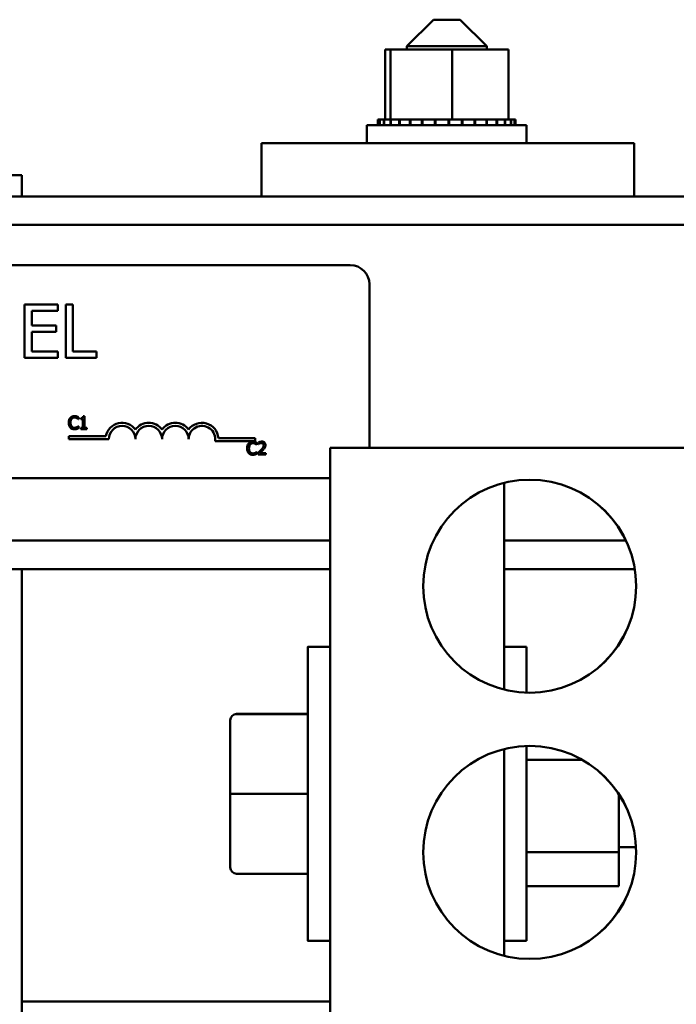
# Model space of a CAD drawing. Units: inches. Extents: x 5 to 215, y 2 to 167.
# Drawn here: x 114 to 117, y 76 to 81 of the extents above; entities that cross this region are included whole.
import ezdxf

# ---------------------------------------------------------------- set-up
doc = ezdxf.new("R2010")
doc.units = ezdxf.units.IN
doc.header["$LTSCALE"] = 10
doc.header["$MEASUREMENT"] = 0
doc.layers.add('Visible (ANSI)', color=7, linetype='Continuous', lineweight=50)

msp = doc.modelspace()

# ---------------------------------------------------------------- linework, layer by layer
at = {"layer": 'Visible (ANSI)'}
for p, q in [((115.5824, 80.9032), (115.4574, 80.7782)), ((115.5824, 80.9032), (115.7074, 80.9032)), ((115.7074, 80.9032), (115.8324, 80.7782)), ((115.8324, 80.7782), (115.4574, 80.7782)), ((115.4574, 80.7632), (115.4574, 80.7782)), ((115.8324, 80.7632), (115.8324, 80.7782)), ((115.3557, 80.7632), (115.3557, 80.4342)), ((115.3809, 80.7632), (115.3557, 80.7632)), ((115.3809, 80.7632), (115.3809, 80.4342)), ((115.6701, 80.7632), (115.3809, 80.7632)), ((115.9341, 80.7632), (115.6701, 80.7632)), ((115.6701, 80.7632), (115.6701, 80.4342)), ((115.9341, 80.7632), (115.9341, 80.4342)), ((115.2699, 80.4082), (116.0199, 80.4082)), ((115.2699, 80.3232), (115.2699, 80.4082)), ((115.3219, 80.4342), (115.3219, 80.4342)), ((115.3296, 80.4342), (115.3219, 80.4342)), ((115.3219, 80.4342), (115.3219, 80.4082)), ((115.3219, 80.4342), (115.3219, 80.4082)), ((115.3296, 80.4342), (115.3303, 80.4342)), ((115.3296, 80.4342), (115.3296, 80.4082)), ((115.3494, 80.4342), (115.3303, 80.4342)), ((115.3303, 80.4342), (115.3303, 80.4082)), ((115.3494, 80.4342), (115.3507, 80.4342)), ((115.3494, 80.4342), (115.3494, 80.4082)), ((115.377, 80.4342), (115.3507, 80.4342)), ((115.3507, 80.4342), (115.3507, 80.4082)), ((115.377, 80.4342), (115.3806, 80.4342)), ((115.3806, 80.4342), (115.3824, 80.4342)), ((115.3806, 80.4342), (115.3806, 80.4082)), ((115.388, 80.4342), (115.3824, 80.4342)), ((115.3824, 80.4342), (115.3824, 80.4082)), ((115.388, 80.4342), (115.422, 80.4342)), ((115.422, 80.4342), (115.4242, 80.4342)), ((115.422, 80.4342), (115.422, 80.4082)), ((115.4719, 80.4342), (115.4242, 80.4342)), ((115.4242, 80.4342), (115.4242, 80.4082)), ((115.4719, 80.4342), (115.4745, 80.4342)), ((115.4719, 80.4342), (115.4719, 80.4082)), ((115.5285, 80.4342), (115.4745, 80.4342)), ((115.4745, 80.4342), (115.4745, 80.4082)), ((115.5285, 80.4342), (115.5314, 80.4342)), ((115.5285, 80.4342), (115.5285, 80.4082)), ((115.5895, 80.4342), (115.5314, 80.4342)), ((115.5314, 80.4342), (115.5314, 80.4082)), ((115.5895, 80.4342), (115.5926, 80.4342)), ((115.5895, 80.4342), (115.5895, 80.4082)), ((115.615, 80.4342), (115.5926, 80.4342)), ((115.5926, 80.4342), (115.5926, 80.4082)), ((115.615, 80.4342), (115.65, 80.4342)), ((115.6527, 80.4342), (115.65, 80.4342)), ((115.6527, 80.4342), (115.6558, 80.4342)), ((115.6527, 80.4342), (115.6527, 80.4082)), ((115.6566, 80.4342), (115.6558, 80.4342)), ((115.6558, 80.4342), (115.6558, 80.4082)), ((115.6566, 80.4342), (115.6701, 80.4342)), ((115.6701, 80.4342), (115.7038, 80.4342)), ((115.7156, 80.4342), (115.7038, 80.4342)), ((115.7156, 80.4342), (115.7186, 80.4342)), ((115.7156, 80.4342), (115.7156, 80.4082)), ((115.7757, 80.4342), (115.7186, 80.4342)), ((115.7186, 80.4342), (115.7186, 80.4082)), ((115.7757, 80.4342), (115.7786, 80.4342)), ((115.7757, 80.4342), (115.7757, 80.4082)), ((115.8309, 80.4342), (115.7786, 80.4342)), ((115.7786, 80.4342), (115.7786, 80.4082)), ((115.8309, 80.4342), (115.8334, 80.4342)), ((115.8309, 80.4342), (115.8309, 80.4082)), ((115.8789, 80.4342), (115.8334, 80.4342)), ((115.8334, 80.4342), (115.8334, 80.4082)), ((115.8789, 80.4342), (115.881, 80.4342)), ((115.8789, 80.4342), (115.8789, 80.4082)), ((115.9179, 80.4342), (115.881, 80.4342)), ((115.881, 80.4342), (115.881, 80.4082)), ((115.9179, 80.4342), (115.9195, 80.4342)), ((115.9179, 80.4342), (115.9179, 80.4082)), ((115.9195, 80.4342), (115.9195, 80.4082)), ((115.9195, 80.4342), (115.9341, 80.4342)), ((115.9464, 80.4342), (115.9341, 80.4342)), ((115.9464, 80.4342), (115.9475, 80.4342)), ((115.9464, 80.4342), (115.9464, 80.4082)), ((115.9633, 80.4342), (115.9475, 80.4342)), ((115.9475, 80.4342), (115.9475, 80.4082)), ((115.9633, 80.4342), (115.9638, 80.4342)), ((115.9633, 80.4342), (115.9633, 80.4082)), ((115.968, 80.4342), (115.9638, 80.4342)), ((115.9638, 80.4342), (115.9638, 80.4082)), ((115.968, 80.4342), (115.968, 80.4082)), ((116.0199, 80.3232), (116.0199, 80.4082)), ((116.5249, 80.3232), (114.7749, 80.3232)), ((114.7749, 80.3232), (114.7749, 80.0732)), ((116.5249, 80.3232), (116.5249, 80.0732)), ((113.6499, 80.1732), (111.8999, 80.1732)), ((113.6499, 80.0732), (113.6499, 80.1732)), ((114.7749, 80.0732), (110.7749, 80.0732)), ((114.7749, 80.0732), (116.5249, 80.0732)), ((121.2449, 80.0732), (116.5249, 80.0732)), ((121.2449, 79.9392), (105.6199, 79.9392)), ((110.372, 79.751), (115.192, 79.751)), ((115.282, 79.661), (115.282, 78.8932)), ((113.8195, 79.5653), (113.6631, 79.5653)), ((113.6631, 79.5653), (113.6631, 79.3153)), ((113.6964, 79.4672), (113.6964, 79.5357)), ((113.6964, 79.5357), (113.8195, 79.5357)), ((113.8195, 79.5357), (113.8195, 79.5653)), ((113.856, 79.5653), (113.856, 79.3153)), ((113.8892, 79.5653), (113.856, 79.5653)), ((113.8892, 79.3449), (113.8892, 79.5653)), ((113.8112, 79.4672), (113.6964, 79.4672)), ((113.6964, 79.4377), (113.8112, 79.4377)), ((113.6964, 79.3449), (113.6964, 79.4377)), ((113.8112, 79.4377), (113.8112, 79.4672)), ((113.8195, 79.3449), (113.6964, 79.3449)), ((113.8195, 79.3153), (113.8195, 79.3449)), ((114.0009, 79.3449), (113.8892, 79.3449)), ((114.0009, 79.3153), (114.0009, 79.3449)), ((113.6631, 79.3153), (113.8195, 79.3153)), ((113.856, 79.3153), (114.0009, 79.3153)), ((113.9152, 79.0272), (113.9159, 79.0272)), ((113.9159, 79.0272), (113.9159, 79.0369)), ((113.9263, 79.0327), (113.9263, 79.0272)), ((113.9263, 79.0272), (113.9372, 79.0272)), ((113.9372, 79.0272), (113.9372, 78.987)), ((113.945, 79.0411), (113.9387, 79.0411)), ((113.945, 78.987), (113.945, 79.0411)), ((113.9159, 78.9945), (113.9153, 78.9945)), ((113.9159, 78.9849), (113.9159, 78.9945)), ((113.9372, 78.987), (113.9263, 78.987)), ((113.9263, 78.987), (113.9263, 78.9809)), ((113.9263, 78.9809), (113.9556, 78.9809)), ((113.9556, 78.987), (113.945, 78.987)), ((113.9556, 78.9809), (113.9556, 78.987)), ((113.8707, 78.9332), (113.8707, 78.9479)), ((113.8707, 78.9479), (114.0449, 78.9479)), ((114.0582, 78.9332), (113.8707, 78.9332)), ((114.7457, 78.9238), (114.5574, 78.9238)), ((114.5727, 78.9385), (114.7457, 78.9385)), ((114.7457, 78.9385), (114.7457, 78.9238)), ((114.7605, 78.9186), (114.7605, 78.91)), ((114.7528, 78.9073), (114.7535, 78.9073)), ((114.7535, 78.8745), (114.7529, 78.8745)), ((114.7535, 78.9073), (114.7535, 78.9169)), ((114.7535, 78.865), (114.7535, 78.8745)), ((114.7605, 78.91), (114.7609, 78.91)), ((115.0974, 78.8932), (115.0973, 78.8932)), ((115.0973, 78.8932), (115.0973, 77.9582)), ((115.0974, 78.8932), (116.7844, 78.8932)), ((115.0974, 73.8932), (115.0974, 78.8932)), ((114.7592, 78.8694), (114.7592, 78.8609)), ((114.7592, 78.8609), (114.7962, 78.8609)), ((114.7962, 78.8678), (114.7667, 78.8678)), ((114.7962, 78.8609), (114.7962, 78.8678)), ((115.0973, 78.751), (111.0344, 78.751)), ((115.9143, 78.7285), (115.9143, 77.7578)), ((115.0973, 78.4572), (111.7843, 78.4572)), ((116.4862, 78.4572), (115.9143, 78.4572)), ((115.0973, 78.3232), (111.7843, 78.3232)), ((113.6499, 75.8682), (113.6499, 78.3232)), ((116.5279, 78.3232), (115.9143, 78.3232)), ((114.9923, 77.9582), (115.0973, 77.9582)), ((115.9143, 77.9582), (116.0193, 77.9582)), ((114.6583, 77.6434), (114.9923, 77.6434)), ((114.6583, 77.643), (114.9923, 77.643)), ((114.9923, 77.643), (114.9923, 77.6434)), ((114.9923, 77.2678), (114.9923, 77.643)), ((114.6283, 77.6133), (114.6283, 77.2685)), ((115.9143, 77.4785), (115.9143, 76.5078)), ((116.2814, 77.4278), (116.0193, 77.4278)), ((114.6283, 77.2685), (114.6283, 76.9233)), ((114.6583, 77.2678), (114.9923, 77.2678)), ((114.9923, 76.893), (114.9923, 77.2678)), ((116.4523, 76.9941), (116.4523, 77.2675)), ((116.0193, 76.9941), (116.4523, 76.9941)), ((116.4523, 77.0182), (116.5337, 77.0182)), ((116.4523, 76.8344), (116.4523, 76.9941)), ((114.6283, 76.9228), (114.6283, 76.9225)), ((114.6583, 76.893), (114.9923, 76.893)), ((116.4523, 76.8344), (116.0193, 76.8344)), ((114.9923, 76.5782), (115.0973, 76.5782)), ((115.0973, 76.5782), (115.0973, 76.2082)), ((115.9143, 76.5782), (116.0193, 76.5782)), ((115.0973, 76.2932), (113.6499, 76.2932)), ((115.0973, 76.2932), (113.6499, 76.2932))]:
    msp.add_line(p, q, dxfattribs=at)
for centre in [(116.0344, 78.2432), (116.0344, 76.9932)]:
    msp.add_circle(centre, 0.5, dxfattribs=at)
for centre, radius, start, end in [((115.192, 79.661), 0.09, 0, 90), ((114.1207, 78.9332), 0.0772, 35.9425, 169.0242), ((114.1207, 78.9332), 0.0625, 0, 180), ((114.2457, 78.9332), 0.0772, 35.9425, 144.0575), ((114.2457, 78.9332), 0.0625, 0, 180), ((114.3707, 78.9332), 0.0772, 35.9425, 144.0575), ((114.3707, 78.9332), 0.0625, 0, 180), ((114.4957, 78.9332), 0.0772, 3.8949, 144.0575), ((114.4957, 78.9332), 0.0625, 351.2996, 180), ((116.0343, 78.2432), 0.5, 270.0022, 89.9978), ((116.0343, 76.9932), 0.5, 270.0022, 89.9978)]:
    msp.add_arc(centre, radius, start, end, dxfattribs=at)
for centre, major_axis, ratio, start_param, end_param in [((114.9923, 77.2682), (0, -0.69), 0.000014, 5.28729, 10.420674), ((115.0973, 77.2682), (0, -0.69), 0.000014, 0.000004, 3.141597), ((116.0193, 77.2682), (0, 0.69), 0.000014, 5.47213, 6.283185), ((114.6583, 77.6133), (0.0002, -0.03), 0.999498, 3.133335, 4.704131), ((114.6583, 77.613), (0.03, 0.0002), 0.999497, 1.562522, 3.133318), ((116.0193, 77.2682), (0, -0.69), 0.000014, 0.000012, 1.902617), ((115.9143, 77.2682), (0, 0.69), 0.000014, 4.257857, 5.022074), ((114.6583, 77.2678), (0.03, 0), 0.001006, 3.141609, 4.712406), ((114.6583, 76.9233), (0.03, 0.0002), 0.999497, 3.133318, 3.14985), ((114.6583, 76.923), (-0.0002, 0.03), 0.999498, 1.562539, 3.133335)]:
    msp.add_ellipse(centre, major_axis=major_axis, ratio=ratio, start_param=start_param, end_param=end_param, dxfattribs=at)
for points, knots in [([(113.8779, 79.0337), (113.8748, 79.0302), (113.8732, 79.0265), (113.8709, 79.0198), (113.8704, 79.0152), (113.8704, 79.0108)], [-0.05391515, -0.05391515, -0.05391515, -0.05391515, -0.03350656, -0.03350656, 0, 0, 0, 0]), ([(113.8974, 79.0419), (113.8952, 79.0419), (113.8931, 79.0417), (113.8891, 79.0409), (113.8873, 79.0403), (113.8825, 79.038), (113.88, 79.0361), (113.8779, 79.0337)], [-0.05600159, -0.05600159, -0.05600159, -0.05600159, -0.03985515, -0.03985515, -0.02469419, -0.02469419, 0, 0, 0, 0]), ([(113.8787, 79.0108), (113.8787, 79.0144), (113.8791, 79.0186), (113.8814, 79.025), (113.8825, 79.0271), (113.884, 79.0289)], [-0.05178779, -0.05178779, -0.05178779, -0.05178779, -0.0180011, -0.0180011, 0, 0, 0, 0]), ([(113.884, 79.0289), (113.8849, 79.03), (113.8859, 79.031), (113.8882, 79.0326), (113.8894, 79.0333), (113.8928, 79.0347), (113.895, 79.0351), (113.8973, 79.0351)], [-0.03856829, -0.03856829, -0.03856829, -0.03856829, -0.02801144, -0.02801144, -0.0176707, -0.0176707, 0, 0, 0, 0]), ([(113.8973, 79.0351), (113.9007, 79.0351), (113.9027, 79.0346), (113.9052, 79.0338), (113.9069, 79.0331), (113.9085, 79.0323)], [-0.02039428, -0.02039428, -0.02039428, -0.02039428, -0.01376019, -0.01376019, 0, 0, 0, 0]), ([(113.9079, 79.0404), (113.9057, 79.041), (113.9038, 79.0414), (113.9011, 79.0418), (113.8992, 79.0419), (113.8974, 79.0419)], [-0.0201974, -0.0201974, -0.0201974, -0.0201974, -0.01441742, -0.01441742, 0, 0, 0, 0]), ([(113.9159, 79.0369), (113.914, 79.0379), (113.9126, 79.0385), (113.9106, 79.0394), (113.9092, 79.0399), (113.9079, 79.0404)], [-0.01703196, -0.01703196, -0.01703196, -0.01703196, -0.01078588, -0.01078588, 0, 0, 0, 0]), ([(113.9085, 79.0323), (113.9108, 79.031), (113.9115, 79.0304), (113.9134, 79.0289), (113.9144, 79.028), (113.9152, 79.0272)], [-0.01883133, -0.01883133, -0.01883133, -0.01883133, -0.0086958, -0.0086958, 0, 0, 0, 0]), ([(113.9387, 79.0411), (113.9387, 79.0402), (113.9385, 79.0394), (113.9381, 79.038), (113.9379, 79.0373), (113.9372, 79.036), (113.9367, 79.0354), (113.9358, 79.0347), (113.935, 79.0341), (113.9315, 79.0329), (113.9289, 79.0327), (113.9263, 79.0327)], [-0.1005438, -0.1005438, -0.1005438, -0.1005438, -0.0762723, -0.0762723, -0.0553229, -0.0553229, -0.032618, -0.032618, -0.0195337, -0.0195337, 0, 0, 0, 0]), ([(113.8704, 79.0108), (113.8704, 79.0044), (113.8714, 78.9994), (113.8743, 78.9925), (113.8758, 78.9899), (113.8779, 78.9877)], [-0.0565393, -0.0565393, -0.0565393, -0.0565393, -0.02330056, -0.02330056, 0, 0, 0, 0]), ([(113.8779, 78.9877), (113.8791, 78.9864), (113.8804, 78.9852), (113.8837, 78.9829), (113.8854, 78.9822), (113.8899, 78.9804), (113.8935, 78.9798), (113.8972, 78.9798)], [-0.04386232, -0.04386232, -0.04386232, -0.04386232, -0.03702527, -0.03702527, -0.0282377, -0.0282377, 0, 0, 0, 0]), ([(113.8842, 78.9927), (113.8817, 78.9957), (113.8806, 78.999), (113.879, 79.0035), (113.8787, 79.0073), (113.8787, 79.0108)], [-0.03644733, -0.03644733, -0.03644733, -0.03644733, -0.02691563, -0.02691563, 0, 0, 0, 0]), ([(113.8973, 78.9867), (113.8959, 78.9867), (113.8946, 78.9868), (113.8917, 78.9875), (113.8904, 78.9881), (113.8874, 78.9896), (113.8857, 78.991), (113.8842, 78.9927)], [-0.03238995, -0.03238995, -0.03238995, -0.03238995, -0.0253562, -0.0253562, -0.01712674, -0.01712674, 0, 0, 0, 0]), ([(113.8972, 78.9798), (113.9007, 78.9798), (113.9024, 78.9801), (113.9047, 78.9805), (113.9063, 78.981), (113.9079, 78.9815)], [-0.01789879, -0.01789879, -0.01789879, -0.01789879, -0.01266255, -0.01266255, 0, 0, 0, 0]), ([(113.9089, 78.9897), (113.9067, 78.9884), (113.9045, 78.9878), (113.9016, 78.9869), (113.8995, 78.9867), (113.8973, 78.9867)], [-0.02278521, -0.02278521, -0.02278521, -0.02278521, -0.01647079, -0.01647079, 0, 0, 0, 0]), ([(113.9079, 78.9815), (113.9104, 78.9823), (113.9117, 78.983), (113.9134, 78.9838), (113.9146, 78.9844), (113.9159, 78.9849)], [-0.01416488, -0.01416488, -0.01416488, -0.01416488, -0.01047492, -0.01047492, 0, 0, 0, 0]), ([(113.9153, 78.9945), (113.9144, 78.9935), (113.9131, 78.9925), (113.9116, 78.9913), (113.9102, 78.9904), (113.9089, 78.9897)], [-0.01495538, -0.01495538, -0.01495538, -0.01495538, -0.01159733, -0.01159733, 0, 0, 0, 0]), ([(114.7349, 78.922), (114.7328, 78.922), (114.7307, 78.9218), (114.7267, 78.9209), (114.7248, 78.9203), (114.7201, 78.918), (114.7176, 78.9161), (114.7154, 78.9137)], [-0.05600159, -0.05600159, -0.05600159, -0.05600159, -0.03985515, -0.03985515, -0.02469419, -0.02469419, 0, 0, 0, 0]), ([(114.7455, 78.9204), (114.7433, 78.9211), (114.7414, 78.9214), (114.7387, 78.9218), (114.7368, 78.922), (114.7349, 78.922)], [-0.0201974, -0.0201974, -0.0201974, -0.0201974, -0.01441742, -0.01441742, 0, 0, 0, 0]), ([(114.7535, 78.9169), (114.7516, 78.9179), (114.7502, 78.9185), (114.7482, 78.9194), (114.7468, 78.92), (114.7455, 78.9204)], [-0.01703196, -0.01703196, -0.01703196, -0.01703196, -0.01078588, -0.01078588, 0, 0, 0, 0]), ([(114.7758, 78.9221), (114.772, 78.9221), (114.7687, 78.9213), (114.765, 78.9203), (114.7624, 78.9195), (114.7605, 78.9186)], [-0.02537479, -0.02537479, -0.02537479, -0.02537479, -0.01636059, -0.01636059, 0, 0, 0, 0]), ([(114.7937, 78.9057), (114.7937, 78.907), (114.7936, 78.9082), (114.7932, 78.9107), (114.7928, 78.9118), (114.7916, 78.9146), (114.7905, 78.9162), (114.7881, 78.9186), (114.7865, 78.9198), (114.7815, 78.9218), (114.7786, 78.9221), (114.7758, 78.9221)], [-0.0959954, -0.0959954, -0.0959954, -0.0959954, -0.07980065, -0.07980065, -0.06487587, -0.06487587, -0.04062092, -0.04062092, -0.02135969, -0.02135969, 0, 0, 0, 0]), ([(114.7154, 78.9137), (114.7124, 78.9102), (114.7107, 78.9065), (114.7084, 78.8998), (114.708, 78.8952), (114.708, 78.8908)], [-0.05391515, -0.05391515, -0.05391515, -0.05391515, -0.03350656, -0.03350656, 0, 0, 0, 0]), ([(114.708, 78.8908), (114.708, 78.8844), (114.709, 78.8794), (114.7119, 78.8726), (114.7134, 78.8699), (114.7155, 78.8677)], [-0.0565393, -0.0565393, -0.0565393, -0.0565393, -0.02330056, -0.02330056, 0, 0, 0, 0]), ([(114.7163, 78.8908), (114.7163, 78.8944), (114.7167, 78.8987), (114.719, 78.905), (114.7201, 78.9072), (114.7216, 78.909)], [-0.05178779, -0.05178779, -0.05178779, -0.05178779, -0.0180011, -0.0180011, 0, 0, 0, 0]), ([(114.7218, 78.8727), (114.7193, 78.8757), (114.7181, 78.879), (114.7166, 78.8836), (114.7163, 78.8873), (114.7163, 78.8908)], [-0.03644733, -0.03644733, -0.03644733, -0.03644733, -0.02691563, -0.02691563, 0, 0, 0, 0]), ([(114.7216, 78.909), (114.7225, 78.91), (114.7235, 78.911), (114.7258, 78.9126), (114.7269, 78.9133), (114.7303, 78.9147), (114.7326, 78.9151), (114.7349, 78.9151)], [-0.03856829, -0.03856829, -0.03856829, -0.03856829, -0.02801144, -0.02801144, -0.0176707, -0.0176707, 0, 0, 0, 0]), ([(114.7349, 78.8667), (114.7335, 78.8667), (114.7321, 78.8669), (114.7292, 78.8676), (114.7279, 78.8681), (114.725, 78.8696), (114.7233, 78.871), (114.7218, 78.8727)], [-0.03238995, -0.03238995, -0.03238995, -0.03238995, -0.0253562, -0.0253562, -0.01712674, -0.01712674, 0, 0, 0, 0]), ([(114.7349, 78.9151), (114.7382, 78.9151), (114.7403, 78.9146), (114.7428, 78.9138), (114.7445, 78.9132), (114.7461, 78.9123)], [-0.02039428, -0.02039428, -0.02039428, -0.02039428, -0.01376019, -0.01376019, 0, 0, 0, 0]), ([(114.7461, 78.9123), (114.7484, 78.911), (114.7491, 78.9104), (114.751, 78.9089), (114.752, 78.908), (114.7528, 78.9073)], [-0.01883133, -0.01883133, -0.01883133, -0.01883133, -0.0086958, -0.0086958, 0, 0, 0, 0]), ([(114.7529, 78.8745), (114.7519, 78.8736), (114.7507, 78.8725), (114.7491, 78.8713), (114.7478, 78.8704), (114.7465, 78.8697)], [-0.01495538, -0.01495538, -0.01495538, -0.01495538, -0.01159733, -0.01159733, 0, 0, 0, 0]), ([(114.7737, 78.8838), (114.7704, 78.8802), (114.7682, 78.878), (114.7643, 78.8742), (114.7617, 78.8718), (114.7592, 78.8694)], [-0.04170724, -0.04170724, -0.04170724, -0.04170724, -0.02643388, -0.02643388, 0, 0, 0, 0]), ([(114.7609, 78.91), (114.7617, 78.9106), (114.7626, 78.9111), (114.7645, 78.9123), (114.7656, 78.9128), (114.7667, 78.9133)], [-0.01709269, -0.01709269, -0.01709269, -0.01709269, -0.00936796, -0.00936796, 0, 0, 0, 0]), ([(114.7667, 78.9133), (114.7687, 78.9141), (114.7703, 78.9145), (114.7723, 78.915), (114.7738, 78.9152), (114.7752, 78.9152)], [-0.01621929, -0.01621929, -0.01621929, -0.01621929, -0.01114601, -0.01114601, 0, 0, 0, 0]), ([(114.7667, 78.8678), (114.7695, 78.8704), (114.773, 78.8737), (114.777, 78.8776), (114.7799, 78.8805), (114.7826, 78.8834)], [-0.04283915, -0.04283915, -0.04283915, -0.04283915, -0.03037008, -0.03037008, 0, 0, 0, 0]), ([(114.7856, 78.9052), (114.7856, 78.9036), (114.7853, 78.902), (114.7845, 78.8989), (114.7839, 78.8973), (114.7812, 78.8926), (114.7778, 78.8884), (114.7737, 78.8838)], [-0.08762492, -0.08762492, -0.08762492, -0.08762492, -0.06763594, -0.06763594, -0.04692782, -0.04692782, 0, 0, 0, 0]), ([(114.7752, 78.9152), (114.7772, 78.9152), (114.7785, 78.9149), (114.7806, 78.9142), (114.7817, 78.9136), (114.7826, 78.9128)], [-0.0167019, -0.0167019, -0.0167019, -0.0167019, -0.00937535, -0.00937535, 0, 0, 0, 0]), ([(114.7826, 78.9128), (114.7831, 78.9124), (114.7835, 78.9119), (114.7843, 78.9107), (114.7846, 78.9101), (114.7853, 78.9083), (114.7856, 78.9067), (114.7856, 78.9052)], [-0.01799053, -0.01799053, -0.01799053, -0.01799053, -0.01511041, -0.01511041, -0.01146257, -0.01146257, 0, 0, 0, 0]), ([(114.7826, 78.8834), (114.7841, 78.885), (114.7856, 78.8867), (114.7884, 78.8901), (114.7896, 78.8918), (114.7906, 78.8937)], [-0.03315218, -0.03315218, -0.03315218, -0.03315218, -0.0160429, -0.0160429, 0, 0, 0, 0]), ([(114.7906, 78.8937), (114.792, 78.896), (114.7926, 78.8981), (114.7935, 78.9013), (114.7937, 78.9035), (114.7937, 78.9057)], [-0.02530612, -0.02530612, -0.02530612, -0.02530612, -0.01672719, -0.01672719, 0, 0, 0, 0]), ([(114.7155, 78.8677), (114.7167, 78.8664), (114.718, 78.8652), (114.7213, 78.863), (114.723, 78.8622), (114.7275, 78.8604), (114.7311, 78.8598), (114.7348, 78.8598)], [-0.04386232, -0.04386232, -0.04386232, -0.04386232, -0.03702527, -0.03702527, -0.0282377, -0.0282377, 0, 0, 0, 0]), ([(114.7348, 78.8598), (114.7383, 78.8598), (114.74, 78.8601), (114.7423, 78.8606), (114.7439, 78.861), (114.7455, 78.8616)], [-0.01789879, -0.01789879, -0.01789879, -0.01789879, -0.01266255, -0.01266255, 0, 0, 0, 0]), ([(114.7465, 78.8697), (114.7442, 78.8684), (114.7421, 78.8678), (114.7392, 78.867), (114.7371, 78.8667), (114.7349, 78.8667)], [-0.02278521, -0.02278521, -0.02278521, -0.02278521, -0.01647079, -0.01647079, 0, 0, 0, 0]), ([(114.7455, 78.8616), (114.748, 78.8623), (114.7493, 78.863), (114.751, 78.8638), (114.7522, 78.8644), (114.7535, 78.865)], [-0.01416488, -0.01416488, -0.01416488, -0.01416488, -0.01047492, -0.01047492, 0, 0, 0, 0])]:
    msp.add_open_spline(points, degree=3, knots=knots, dxfattribs=at)

doc.saveas('drawing.dxf')
